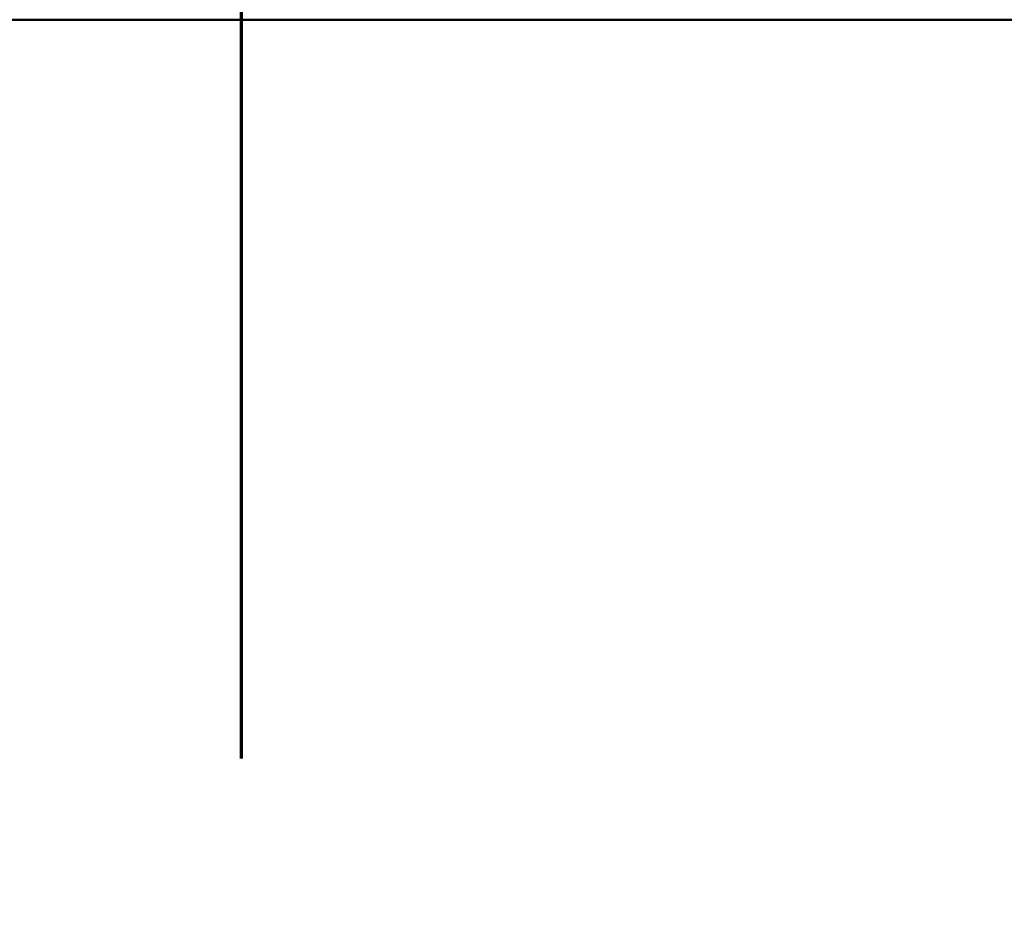
# Model space of a CAD drawing. Units: millimetres. Extents: x 0 to 3564, y 0 to 2520.
# Drawn here: x 1973 to 1985, y 2052 to 2063 of the extents above; entities that cross this region are included whole.
import ezdxf

# ---------------------------------------------------------------- set-up
doc = ezdxf.new("R2010")
doc.units = ezdxf.units.MM
doc.header["$LTSCALE"] = 6
doc.linetypes.add('CHAIN', pattern=[0.3543, 0.2362, -0.0295, 0.0591, -0.0295])
for name, color, linetype, lineweight in [('Dimension (ISO)', 7, 'Continuous', 25), ('Section Line (ISO)', 7, 'CHAIN', 70), ('Visible (ISO)', 7, 'Continuous', 50)]:
    doc.layers.add(name, color=color, linetype=linetype, lineweight=lineweight)
doc.styles.add('Note Text (DIN)', font='isocpeur.ttf')
doc.dimstyles.new('Bemaßung Höller', dxfattribs={"dimscale": 6, "dimtxt": 2.5, "dimasz": 2.5, "dimexe": 3.175, "dimexo": 0.8, "dimgap": 0.8, "dimtad": 1, "dimdec": 1, "dimrnd": 1e-08, "dimtxsty": 'Note Text (DIN)', "dimcen": 0.09, "dimdle": 10, "dimclrd": 256, "dimclre": 256, "dimclrt": 256, "dimadec": 1, "dimazin": 2, "dimtfac": 1, "dimtmove": 0, "dimatfit": 3, "dimfxl": 0, "dimtolj": 1, "dimtzin": 0, "dimlwd": -1, "dimlwe": -1, "dimarcsym": 0})

# ---------------------------------------------------------------- blocks, each defined once
blk = doc.blocks.new('*D10')
at = {"layer": 'Defpoints', "color": 0}
for p in [(2290.763, 2324.133), (2399.342, 2324.133), (1975.763, 1977.633)]:
    blk.add_point(p, dxfattribs=at)
at = {"layer": 'Dimension (ISO)'}
for p, q in [((2295.563, 2324.133), (2418.392, 2324.133)), ((2399.342, 1992.633), (2399.342, 2309.133)), ((1980.563, 1977.633), (2418.392, 1977.633))]:
    blk.add_line(p, q, dxfattribs=at)
for points in [[(2396.842, 2309.133), (2401.842, 2309.133), (2399.342, 2324.133)], [(2396.842, 1992.633), (2401.842, 1992.633), (2399.342, 1977.633)]]:
    blk.add_solid(points, dxfattribs=at)
at = {"layer": 'Dimension (ISO)', "insert": (2376.542, 2125.108), "char_height": 15, "attachment_point": 1, "rotation": 90, "style": 'Note Text (DIN)'}
blk.add_mtext('\\A1;346,5', dxfattribs=at)
blk = doc.blocks.new('2dTransSection0')
at = {"layer": 'Section Line (ISO)', "linetype": 'CHAIN', "ltscale": 42.667194}
blk.add_line((329.2939, 402.8191), (329.2939, 317.7172), dxfattribs=at)
blk = doc.blocks.new('*D12')
at = {"layer": 'Defpoints', "color": 0}
for p in [(1690.763, 2182.133), (2260.763, 2182.133), (2260.763, 1867.81)]:
    blk.add_point(p, dxfattribs=at)
at = {"layer": 'Dimension (ISO)'}
for p, q in [((1690.763, 2177.333), (1690.763, 1848.76)), ((2260.763, 2177.333), (2260.763, 1848.76)), ((1705.763, 1867.81), (2245.763, 1867.81))]:
    blk.add_line(p, q, dxfattribs=at)
for points in [[(1705.763, 1870.31), (1705.763, 1865.31), (1690.763, 1867.81)], [(2245.763, 1870.31), (2245.763, 1865.31), (2260.763, 1867.81)]]:
    blk.add_solid(points, dxfattribs=at)
at = {"layer": 'Dimension (ISO)', "insert": (1961.513, 1887.61), "char_height": 15, "attachment_point": 1, "style": 'Note Text (DIN)'}
blk.add_mtext('\\A1;570', dxfattribs=at)

msp = doc.modelspace()

# ---------------------------------------------------------------- linework, layer by layer
at = {"layer": 'Visible (ISO)'}
msp.add_line((1994.913, 2062.633), (1956.613, 2062.633), dxfattribs=at)

# ---------------------------------------------------------------- block references
at = {"layer": 'Section Line (ISO)', "xscale": 6, "yscale": 6, "zscale": 6}
msp.add_blockref('2dTransSection0', (0, 0), dxfattribs=at)

# ---------------------------------------------------------------- dimensions: what is measured, and where the dimension line sits
at = {"layer": 'Dimension (ISO)'}
for base, p1, p2, angle, picture, middle in [((2399.342, 2324.133), (1975.763, 1977.633), (2290.763, 2324.133), 90, '*D10', (2399.342, 2147.983)), ((2260.763, 1867.81), (1690.763, 2182.133), (2260.763, 2182.133), 180, '*D12', (1975.763, 1867.81))]:
    dim = msp.add_linear_dim(base=base, p1=p1, p2=p2, angle=angle, dimstyle='Bemaßung Höller', override={"dimgap": 0.8, "dimdec": 1, "dimtol": 0, "dimlim": 0, "dimtp": 0, "dimtm": 0, "dimtdec": 2, "dimtofl": 0, "dimatfit": 1}, dxfattribs=at)
    dim.commit()
    dim.dimension.update_dxf_attribs({"geometry": picture, "text_midpoint": middle, "dimtype": 160})

doc.saveas('drawing.dxf')
